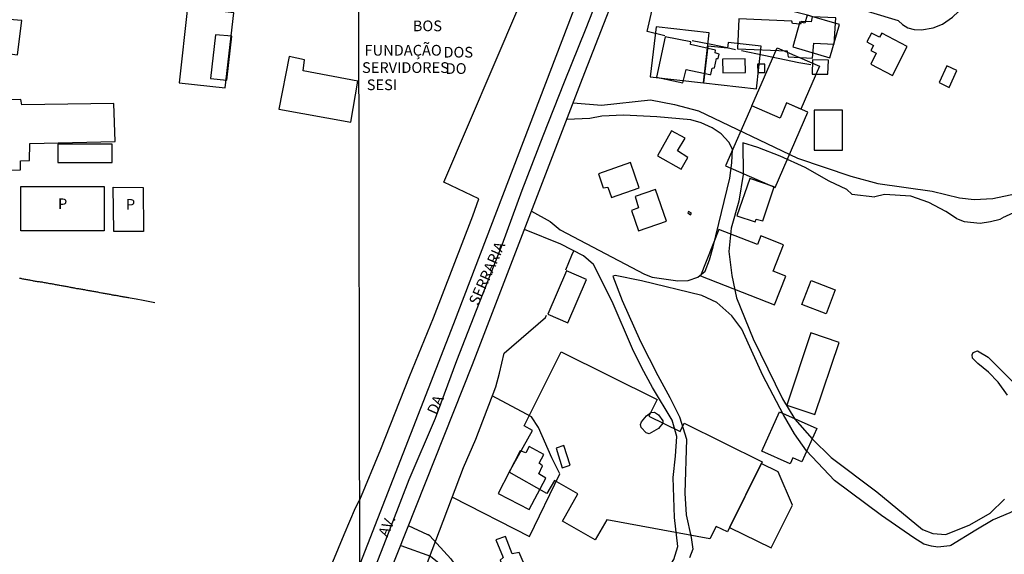
# Model space of a CAD drawing. Units: millimetres. Extents: x 178319 to 180737, y 1660417 to 1663195.
# Drawn here: x 178727 to 178956, y 1662255 to 1662379 of the extents above; entities that cross this region are included whole.
import ezdxf
from ezdxf.enums import TextEntityAlignment as Align

# ---------------------------------------------------------------- set-up
doc = ezdxf.new("R2010")
doc.units = ezdxf.units.MM
doc.header["$MEASUREMENT"] = 0
for name, color, linetype in [('EDIFICACAO_REFERENCIAL', 30, 'Continuous'), ('IMAGEM', 7, 'Continuous'), ('V-EDIFICACAO', 2, 'Continuous'), ('V-EDIFICACAO_IDENTIFICADA', 40, 'Continuous'), ('V-EIXO_DE_LOGRADOURO', 3, 'Continuous'), ('V-LAGOA', 150, 'Continuous'), ('V-LOTE', 1, 'Continuous'), ('V-NOME_DOS_LOGRADOUROS', 7, 'Continuous'), ('V-QUADRA', 2, 'Continuous'), ('V-REFERENCIA', 44, 'Continuous'), ('V-TESTADA', 5, 'Continuous'), ('X-LIMITE_1000', 7, 'Continuous')]:
    doc.layers.add(name, color=color, linetype=linetype)
doc.styles.get("Standard").update_dxf_attribs({"font": 'txt.shx', "height": 5})
picture_1 = doc.add_image_def('image1.jpg', size_in_pixel=(4023, 4629))

msp = doc.modelspace()

# ---------------------------------------------------------------- linework, layer by layer
at = {"layer": 'EDIFICACAO_REFERENCIAL'}
for points in [[(178763.73, 1662364.72), (178774.51, 1662363.51), (178776.49, 1662381.07), (178765.69, 1662382.29), (178763.73, 1662364.72)], [(178906.78, 1662373.08), (178915.4, 1662370.56), (178917.67, 1662378.33), (178910.16, 1662380.52), (178909.6, 1662378.61), (178908.42, 1662378.95), (178906.78, 1662373.08)], [(178873.55, 1662366.14), (178886, 1662364.74), (178887.32, 1662376.41), (178874.96, 1662377.81), (178873.55, 1662366.14)], [(178886, 1662364.74), (178898.3, 1662363.35), (178899.42, 1662373.27), (178891.68, 1662374.14), (178891.52, 1662372.77), (178886.97, 1662373.28)], [(178897.23, 1662359.34), (178903.14, 1662372.88), (178912.98, 1662368.6), (178908.62, 1662358.6), (178905.34, 1662360.03), (178903.8, 1662356.48)], [(178891.13, 1662345.32), (178902.64, 1662340.31), (178910.3, 1662357.87), (178905.34, 1662360.03), (178903.8, 1662356.48), (178897.23, 1662359.34), (178891.13, 1662345.32)], [(178911.76, 1662349), (178918.33, 1662349), (178918.33, 1662358.32), (178911.76, 1662358.32), (178911.76, 1662349)], [(178735.47, 1662346.09), (178748.19, 1662346.09), (178748.19, 1662350.41), (178735.47, 1662350.41)], [(178885.3, 1662319.71), (178902.54, 1662312.92), (178905.16, 1662319.57), (178902.2, 1662320.74), (178904.62, 1662326.9), (178899.31, 1662328.99), (178898.52, 1662327), (178889.56, 1662330.53), (178885.3, 1662319.71)], [(178908.91, 1662313), (178911.03, 1662318.57), (178916.67, 1662316.42), (178914.55, 1662310.85), (178908.91, 1662313)], [(178911, 1662306.35), (178905.38, 1662289.49), (178911.94, 1662287.3), (178917.56, 1662304.16), (178911, 1662306.35)], [(178899.63, 1662276.29), (178891.52, 1662259.95), (178888.91, 1662261.24), (178887.46, 1662258.31), (178863.44, 1662262.74), (178860.75, 1662258.07), (178855.28, 1662261.21), (178853.07, 1662262.48), (178856.71, 1662268.81), (178851.23, 1662271.97), (178849.47, 1662268.92), (178840.66, 1662273.88), (178846.12, 1662283.58), (178844.19, 1662284.67), (178852.77, 1662301.97), (178875.18, 1662290.85), (178873.26, 1662286.96), (178880.52, 1662283.36), (178881.48, 1662285.29)], [(178899.58, 1662278.78), (178903.71, 1662287.98), (178912.37, 1662284.09), (178908.85, 1662276.27), (178906.8, 1662277.19), (178906.18, 1662275.82), (178899.58, 1662278.78)], [(178892.04, 1662261), (178901.71, 1662256.21), (178906.67, 1662266.21), (178903.39, 1662273.96), (178899.44, 1662275.92)]]:
    msp.add_lwpolyline(points, close=True, dxfattribs=at)
at = {"layer": 'V-EDIFICACAO'}
for points in [[(178722.18, 1662379.66), (178721.24, 1662371.85), (178726.11, 1662371.26), (178727.1, 1662379.22), (178722.18, 1662379.66)], [(178894.21, 1662379.66), (178893.91, 1662372.67), (178905.48, 1662372.15), (178905.67, 1662370.8), (178911.35, 1662370.5), (178911.7, 1662373.94), (178916.42, 1662373.77), (178916.79, 1662379.88), (178911.27, 1662380.15), (178911.07, 1662378.94), (178908.8, 1662378.99), (178908.56, 1662378.41), (178906.7, 1662378.58), (178906.54, 1662379.13), (178894.21, 1662379.66)], [(178772.24, 1662375.88), (178771.09, 1662365.74), (178774.86, 1662365.35), (178776.06, 1662375.57), (178772.24, 1662375.88)], [(178877.01, 1662375.47), (178875.01, 1662366.03), (178881.13, 1662364.75), (178881.91, 1662367.81), (178887.46, 1662366.63), (178887.56, 1662366.62), (178887.67, 1662366.64), (178888.02, 1662368.12), (178888.53, 1662368.23), (178889.01, 1662370.38), (178889.37, 1662370.38), (178889.62, 1662371.41), (178888.67, 1662371.69), (178888.73, 1662372.35), (178882.91, 1662373.69), (178883.02, 1662374.27), (178877.01, 1662375.47)], [(178927.53, 1662376.28), (178926.95, 1662375.35), (178925.09, 1662376.28), (178924.06, 1662374.25), (178925.57, 1662373.44), (178925, 1662372.29), (178926.18, 1662371.6), (178924.96, 1662369.03), (178930.02, 1662366.46), (178933.46, 1662373.16), (178927.53, 1662376.28)], [(178789.39, 1662370.82), (178787, 1662358.6), (178803.81, 1662355.54), (178805.4, 1662365.1), (178792.64, 1662367.52), (178792.94, 1662370.08), (178789.39, 1662370.82)], [(178890.41, 1662370.23), (178890.46, 1662367.01), (178895.73, 1662367.13), (178895.7, 1662370.31), (178890.41, 1662370.23)], [(178898.58, 1662369.04), (178898.59, 1662367.13), (178900.29, 1662367.1), (178900.29, 1662369.06), (178898.58, 1662369.04)], [(178911.39, 1662370.09), (178911.26, 1662366.71), (178914.93, 1662366.71), (178915.06, 1662370.02), (178911.39, 1662370.09)], [(178942.66, 1662368.69), (178940.86, 1662364.76), (178943.24, 1662363.65), (178945.03, 1662367.61), (178942.66, 1662368.69)], [(178709.48, 1662360.42), (178710.03, 1662343.95), (178726.76, 1662344.39), (178726.79, 1662346.52), (178728.92, 1662346.6), (178728.93, 1662350.58), (178748.88, 1662350.99), (178748.53, 1662359.88), (178727.13, 1662359.61), (178726.9, 1662360.83), (178709.48, 1662360.42)], [(178878.54, 1662353.53), (178875.25, 1662347.71), (178880.75, 1662344.54), (178882.35, 1662347.31), (178879.93, 1662348.86), (178881.71, 1662351.78), (178878.54, 1662353.53)], [(178861.46, 1662343.47), (178862.57, 1662340.18), (178863.7, 1662340.36), (178864.5, 1662337.95), (178870.98, 1662340.19), (178868.93, 1662346.11), (178861.46, 1662343.47)], [(178893.72, 1662333.72), (178898.03, 1662332.31), (178898.25, 1662332.91), (178899.78, 1662332.5), (178902.42, 1662340.45), (178896.75, 1662342.36), (178893.72, 1662333.72)], [(178870.06, 1662338.23), (178870.8, 1662335.54), (178869.21, 1662334.91), (178870.82, 1662330.17), (178877.31, 1662332.43), (178874.77, 1662339.84), (178870.06, 1662338.23)], [(178882.49, 1662334.69), (178882.28, 1662334.36), (178882.94, 1662333.95), (178883.15, 1662334.34), (178882.49, 1662334.69)], [(178849.72, 1662310.77), (178854.38, 1662308.75), (178858.69, 1662318.86), (178854.05, 1662320.87), (178849.72, 1662310.77)], [(178843.22, 1662278.83), (178838.1, 1662268.93), (178845.32, 1662265.18), (178849.2, 1662272.47), (178847.55, 1662273.53), (178848.43, 1662275.37), (178847.68, 1662275.97), (178848.73, 1662278.02), (178845.35, 1662279.85), (178844.56, 1662278.39), (178843.22, 1662278.83)], [(178853.41, 1662280.13), (178851.59, 1662279.49), (178852.99, 1662274.88), (178854.9, 1662275.49), (178853.41, 1662280.13), (178853.41, 1662280.13)], [(178841.38, 1662254.8), (178839.81, 1662258.87), (178837.59, 1662258.06), (178839.24, 1662253.96), (178838.57, 1662253.39), (178840.16, 1662249.43), (178844.69, 1662251.17), (178843.03, 1662255.15), (178841.38, 1662254.8)]]:
    msp.add_lwpolyline(points, close=True, dxfattribs=at)
at = {"layer": 'V-EDIFICACAO_IDENTIFICADA'}
for points in [[(178726.86, 1662340.56), (178746.28, 1662340.56), (178746.28, 1662330.15), (178726.86, 1662330.15), (178726.86, 1662340.56)], [(178748.41, 1662340.39), (178755.4, 1662340.32), (178755.4, 1662340.32), (178755.4, 1662340.32), (178755.43, 1662330.06), (178748.53, 1662330.01), (178748.53, 1662330.01), (178748.41, 1662340.39), (178748.41, 1662340.39), (178748.41, 1662340.39)]]:
    msp.add_lwpolyline(points, close=True, dxfattribs=at)
at = {"layer": 'V-EIXO_DE_LOGRADOURO'}
msp.add_lwpolyline([(178805.91, 1662242.55), (178811.45, 1662256.82), (178817.39, 1662272.16), (178823.53, 1662286.5), (178828.47, 1662299.97), (178833.74, 1662313.44), (178839.01, 1662326.91), (178843.68, 1662339.65), (178848.62, 1662352.32), (178853.56, 1662364.92), (178858.63, 1662377.46), (178863.43, 1662389.8)], dxfattribs=at)
at = {"layer": 'V-LAGOA'}
msp.add_lwpolyline([(178874.56, 1662287.87), (178875.44, 1662287.27), (178876.48, 1662285.83), (178876.5, 1662285.34), (178875.44, 1662284.1), (178873.34, 1662282.82), (178872.62, 1662283.07), (178871.46, 1662284.32), (178871.26, 1662285.01), (178871.49, 1662285.63), (178872.69, 1662287.02), (178873.67, 1662287.82), (178874.56, 1662287.87)], dxfattribs=at)
at = {"layer": 'V-LOTE'}
for points in [[(178876.92, 1662375.69), (178872.87, 1662376.66), (178875.38, 1662387.86), (178907.11, 1662381.34), (178910.83, 1662380.46)], [(178825.45, 1662341.57), (178842.93, 1662382.48)], [(178893.41, 1662372.45), (178890.37, 1662373.09), (178887.33, 1662373.73), (178883.32, 1662374.54)], [(178911.01, 1662368.88), (178908.16, 1662369.37), (178898.57, 1662371.38), (178896.32, 1662371.86), (178894.85, 1662372.17)], [(178833.63, 1662337.68), (178825.45, 1662341.57)], [(178805.86, 1662267.45), (178810.75, 1662279.28), (178817.43, 1662296.18), (178823.06, 1662309.89), (178832.22, 1662333.65), (178833.63, 1662337.68)], [(178853.91, 1662321.11), (178855.26, 1662324.49), (178855.75, 1662325.52)], [(178726.58, 1662319.15), (178726.84, 1662319.11), (178727.05, 1662319.06), (178727.26, 1662319.02), (178727.52, 1662318.98), (178727.73, 1662318.94), (178727.94, 1662318.89), (178728.2, 1662318.85), (178728.41, 1662318.83), (178728.62, 1662318.77), (178728.88, 1662318.72), (178729.09, 1662318.68), (178729.31, 1662318.64), (178729.56, 1662318.6), (178729.77, 1662318.55), (178729.99, 1662318.53), (178730.24, 1662318.47), (178730.45, 1662318.43), (178730.67, 1662318.4), (178730.92, 1662318.38), (178731.13, 1662318.34), (178731.35, 1662318.3), (178731.6, 1662318.26), (178731.81, 1662318.26), (178732.03, 1662318.21), (178732.28, 1662318.15), (178732.5, 1662318.13), (178732.75, 1662318.06), (178733.01, 1662318.02), (178733.26, 1662317.96), (178733.52, 1662317.92), (178733.73, 1662317.92), (178733.94, 1662317.87), (178734.2, 1662317.83), (178734.41, 1662317.79), (178734.62, 1662317.75), (178734.88, 1662317.7), (178735.09, 1662317.66), (178735.3, 1662317.62), (178735.56, 1662317.58), (178735.77, 1662317.53), (178735.98, 1662317.49), (178736.24, 1662317.45), (178736.45, 1662317.41), (178736.66, 1662317.36), (178736.92, 1662317.32), (178737.13, 1662317.28), (178737.34, 1662317.24), (178737.6, 1662317.21), (178737.81, 1662317.19), (178738.02, 1662317.13), (178738.28, 1662317.07), (178738.49, 1662317.02), (178738.71, 1662316.98), (178738.96, 1662316.94), (178739.17, 1662316.92), (178739.39, 1662316.88), (178739.64, 1662316.83), (178739.85, 1662316.77), (178740.07, 1662316.77), (178740.32, 1662316.73), (178740.53, 1662316.68), (178740.75, 1662316.64), (178741, 1662316.58), (178741.21, 1662316.55), (178741.43, 1662316.51), (178741.68, 1662316.47), (178741.9, 1662316.43), (178742.15, 1662316.38), (178742.41, 1662316.34), (178742.66, 1662316.3), (178742.92, 1662316.23)], [(178742.92, 1662316.23), (178743.13, 1662316.21), (178743.34, 1662316.17), (178743.6, 1662316.13), (178743.81, 1662316.09), (178744.02, 1662316.04), (178744.28, 1662316), (178744.49, 1662315.96), (178744.7, 1662315.92), (178744.96, 1662315.87), (178745.17, 1662315.83), (178745.38, 1662315.79), (178745.64, 1662315.75), (178745.85, 1662315.7), (178746.06, 1662315.66), (178746.32, 1662315.64), (178746.53, 1662315.6), (178746.74, 1662315.53), (178747, 1662315.49), (178747.21, 1662315.47), (178747.42, 1662315.41), (178747.68, 1662315.41), (178747.89, 1662315.34), (178748.11, 1662315.28), (178748.36, 1662315.24), (178748.57, 1662315.21), (178748.79, 1662315.17), (178749.04, 1662315.15), (178749.25, 1662315.09), (178749.47, 1662315.07), (178749.72, 1662315.02), (178749.93, 1662314.98), (178750.15, 1662314.94), (178750.4, 1662314.9), (178750.61, 1662314.85), (178750.83, 1662314.81), (178751.08, 1662314.77), (178751.3, 1662314.73), (178751.55, 1662314.68), (178751.81, 1662314.64), (178752.06, 1662314.6), (178752.32, 1662314.56), (178753.76, 1662314.31), (178755.34, 1662314), (178756.91, 1662313.69), (178758.09, 1662313.47)], [(178839.49, 1662301.66), (178849.12, 1662309.94), (178849.36, 1662310.48)], [(178805.97, 1662211.37), (178830.05, 1662274.94), (178832.87, 1662281.61), (178837.54, 1662293.82), (178838.44, 1662296.94), (178839.49, 1662301.66)], [(178827.44, 1662268.05), (178845.39, 1662258.88), (178852.48, 1662273.46), (178850.63, 1662277.21), (178847.5, 1662284.27), (178845.89, 1662286.82), (178836.73, 1662291.71)], [(178799.56, 1662252.99), (178802.22, 1662259.32), (178804.85, 1662265.56), (178805.7, 1662267.16), (178805.86, 1662267.45)]]:
    msp.add_lwpolyline(points, dxfattribs=at)
at = {"layer": 'V-QUADRA'}
for points in [[(178805.91, 1662232.84), (178832.15, 1662299), (178857.74, 1662365.72), (178869.66, 1662396.29), (178872.67, 1662404.45), (178877.09, 1662417.51), (178882.38, 1662434.7), (178887.01, 1662455.47), (178887.76, 1662461.94), (178888.97, 1662477.56), (178888.84, 1662491.87), (178888.48, 1662500.5), (178887.27, 1662513.53), (178883.67, 1662537.27), (178880.56, 1662553.81), (178877.59, 1662565.95), (178875.88, 1662571.79), (178866.52, 1662597.46), (178861.41, 1662610.75), (178855.81, 1662624.37), (178852.51, 1662635.25)], [(178805.41, 1662501.98), (178820.49, 1662504.13), (178837.27, 1662507.92), (178848.46, 1662510.11), (178870.74, 1662514.99), (178879.35, 1662516.19), (178881.01, 1662503.62), (178881.52, 1662494.43), (178881.7, 1662485.23), (178881.48, 1662476.97), (178880.74, 1662466.56), (178879.49, 1662456.53), (178876.88, 1662443.77), (178869.87, 1662420.27), (178865.68, 1662407.43), (178861.51, 1662396.12), (178855.39, 1662380.82), (178827.68, 1662308.51), (178805.89, 1662252.41)], [(178805.91, 1662232.84), (178832.15, 1662299), (178857.74, 1662365.72), (178869.66, 1662396.29)]]:
    msp.add_lwpolyline(points, dxfattribs=at)
at = {"layer": 'V-REFERENCIA'}
for points in [[(178932.36, 1662378.33), (178931.4, 1662379.18), (178924.95, 1662381.09), (178918.88, 1662383.17), (178912.83, 1662384.45), (178906.88, 1662385.5), (178901.16, 1662386.82), (178895.49, 1662387.47), (178884.11, 1662388.36), (178878.66, 1662389.26), (178874.79, 1662390.68), (178872.2, 1662392.92), (178871.98, 1662394.87), (178877.99, 1662405.15), (178878.79, 1662407.88), (178879.61, 1662412.08), (178879.09, 1662415.75), (178878.06, 1662420.67)], [(178932.36, 1662378.33), (178933.57, 1662377.58), (178935.07, 1662377.15), (178936.75, 1662377.08), (178939.46, 1662377.55), (178941.68, 1662378.4), (178944, 1662380.05), (178945.43, 1662381.33), (178946.07, 1662381.88)], [(178855.56, 1662360.04), (178862.18, 1662359.54), (178873.64, 1662360.71), (178879.17, 1662359.66), (178884.77, 1662358.2), (178907.84, 1662347.12), (178920.31, 1662342.93), (178926.63, 1662341.22), (178939.27, 1662339.44), (178945.64, 1662337.85), (178949.07, 1662337.5), (178953.4, 1662337.72), (178958.95, 1662338.92)], [(178872.24, 1662320.04), (178874.02, 1662319.39), (178880, 1662318.54), (178882.42, 1662318.58), (178884.61, 1662319.37), (178886.34, 1662320.81), (178887.33, 1662323.42), (178888.25, 1662326.48), (178892.1, 1662342.46), (178892.55, 1662346.03), (178892.75, 1662349.25), (178891.9, 1662350.88), (178890.11, 1662352.83), (178888, 1662354.18), (178885.46, 1662355.41), (178883.01, 1662356.1), (178875.06, 1662356.8), (178867.34, 1662357.14), (178862.29, 1662356.94), (178859.46, 1662356.36), (178854.08, 1662356.18)], [(178920.53, 1662338.77), (178919.36, 1662339.85), (178915.26, 1662341.8), (178909.65, 1662344.95), (178903.84, 1662347.6), (178898.62, 1662349.61), (178895.13, 1662350.72), (178895.19, 1662343.36), (178894.22, 1662337.07), (178892.4, 1662330.8), (178891.85, 1662325.39), (178892.6, 1662319.73), (178893.66, 1662314.54), (178897.57, 1662305), (178904.38, 1662290.99), (178907.28, 1662286.21), (178911.32, 1662281.68), (178915.71, 1662277.29), (178926.36, 1662269.33), (178937.01, 1662260.5), (178939.44, 1662259.54), (178942.47, 1662259.35), (178948.04, 1662261.57), (178952.76, 1662264.29), (178956.1, 1662267.6)], [(178920.53, 1662338.77), (178925.89, 1662338.08)], [(178944.94, 1662333.04), (178942.42, 1662334.67), (178938.46, 1662336.78), (178934.25, 1662338.31), (178928.12, 1662338.66), (178925.89, 1662338.08)], [(178968.09, 1662336.48), (178962.9, 1662335.94), (178960.1, 1662335.21), (178955.68, 1662333.22)], [(178845.87, 1662334.77), (178850.24, 1662332.37), (178852.56, 1662330.4), (178872.24, 1662320.04)], [(178944.94, 1662333.04), (178946.69, 1662332.33), (178950.42, 1662331.94), (178952.89, 1662332.37), (178955.08, 1662332.94), (178955.68, 1662333.22)], [(178861.12, 1662236.76), (178868.7, 1662244.95), (178870.75, 1662246.7), (178875.29, 1662249.12), (178877.39, 1662250.94), (178879.06, 1662253.49), (178879.99, 1662256.54), (178879.24, 1662263.31), (178878.87, 1662272.65), (178879.45, 1662277.6), (178879.75, 1662282.24), (178878.68, 1662286.02), (178874.09, 1662293.6), (178871.57, 1662298.26), (178869.45, 1662302.64), (178864.71, 1662313.66), (178860.33, 1662322.35), (178857.97, 1662324.37), (178852.69, 1662327.11), (178844.23, 1662330.49)], [(178909.95, 1662278.84), (178907.18, 1662282.84), (178904.63, 1662287.22), (178899.78, 1662296.42), (178894.93, 1662307.21), (178892.53, 1662310.36), (178889.04, 1662313.5), (178885.58, 1662315.1), (178871.55, 1662318.53), (178865.4, 1662319.76), (178864.86, 1662319.61), (178866.99, 1662313.94), (178871.31, 1662304.35), (178875.29, 1662296.44), (178878.14, 1662291.31), (178880.41, 1662286.79), (178881.98, 1662281.59), (178881.63, 1662268.97), (178881.96, 1662263.96), (178883.09, 1662258.61), (178883.48, 1662255.89), (178882.67, 1662253.92)], [(178956.78, 1662291.86), (178954.64, 1662294.87), (178952.4, 1662297.22), (178949.9, 1662299.23), (178948.66, 1662300.44), (178948.57, 1662301.23), (178948.83, 1662301.81), (178949.83, 1662302.19), (178952.28, 1662300.75), (178958.83, 1662294.2)], [(178937.35, 1662257.07), (178934.99, 1662258.59), (178927.43, 1662263.79), (178916.48, 1662271.91), (178909.95, 1662278.84)], [(178959.52, 1662265.52), (178957.38, 1662264.38), (178953.46, 1662262.76), (178949.41, 1662260.37), (178943.61, 1662256.74)], [(178822.15, 1662258.99), (178821.76, 1662259.24), (178821.75, 1662259.25), (178821.75, 1662259.25), (178817.22, 1662261.35)], [(178822.15, 1662258.99), (178827.05, 1662253.69), (178828.89, 1662251.09), (178833.39, 1662243.77), (178838.89, 1662235.27), (178841.39, 1662232.51), (178846.83, 1662227.8), (178849.19, 1662227.13), (178852.18, 1662227.77), (178854.76, 1662229.52), (178861.12, 1662236.76)], [(178815.39, 1662256.75), (178822.35, 1662254.3), (178824.73, 1662252.36), (178828.22, 1662248.23), (178834.34, 1662239.73), (178836.8, 1662235.33), (178842.06, 1662227.31), (178847.33, 1662218.12), (178850.03, 1662212.85), (178850.96, 1662210.48), (178851.55, 1662205.76), (178851.32, 1662202.45), (178850.24, 1662197.76), (178850.83, 1662187.25), (178850, 1662181.95), (178847.04, 1662175.39), (178844.9, 1662172.48), (178839.73, 1662168.24), (178834.62, 1662165.42), (178824, 1662160.21), (178813.12, 1662155.68), (178806.08, 1662152.53)], [(178943.61, 1662256.74), (178943.41, 1662256.67), (178940.55, 1662256.4), (178939.08, 1662256.58), (178937.35, 1662257.07)]]:
    msp.add_lwpolyline(points, dxfattribs=at)
at = {"layer": 'V-TESTADA'}
for points in [[(178825.45, 1662341.57), (178842.93, 1662382.48)], [(178805.86, 1662267.45), (178810.75, 1662279.28), (178817.43, 1662296.18), (178823.06, 1662309.89), (178832.22, 1662333.65), (178833.63, 1662337.68)], [(178805.97, 1662211.37), (178830.05, 1662274.94), (178832.87, 1662281.61), (178837.54, 1662293.82), (178838.44, 1662296.94), (178839.49, 1662301.66)], [(178799.56, 1662252.99), (178802.22, 1662259.32), (178804.85, 1662265.56), (178805.7, 1662267.16), (178805.86, 1662267.45)]]:
    msp.add_lwpolyline(points, dxfattribs=at)
at = {"layer": 'X-LIMITE_1000'}
msp.add_line((178809.42, 1660417.96), (178804.08, 1663189.41), dxfattribs=at)

# ---------------------------------------------------------------- texts
at = {"layer": 'V-NOME_DOS_LOGRADOUROS'}
for s, p in [('BOS', (178818.21, 1662375.97)), ('FUNDAÇÃO', (178806.96, 1662370.28)), ('DOS', (178825.35, 1662369.83)), ('SERVIDORES', (178806.38, 1662366.24)), ('DO', (178825.87, 1662366.01)), ('SESI', (178807.49, 1662362.23)), ('P', (178735.53, 1662334.46)), ('P', (178751.36, 1662334.32))]:
    msp.add_text(s, height=2.5, dxfattribs=at).set_placement(p, align=Align.BOTTOM_LEFT)
for s, p in [('SERRARIA', (178834.16, 1662312.3)), ('DA', (178824.43, 1662286.77)), ('AV.', (178813.01, 1662258.25))]:
    msp.add_text(s, height=2.5, rotation=66, dxfattribs=at).set_placement(p, align=Align.BOTTOM_LEFT)

# ---------------------------------------------------------------- referenced raster images: frames only (the image files are external)
at = {"layer": 'IMAGEM'}
image = msp.add_image(picture_1, insert=(178322.92, 1660417.06), size_in_units=(2414.09, 2777.73), dxfattribs=at)
image.dxf.flags = 7

doc.saveas('drawing.dxf')
